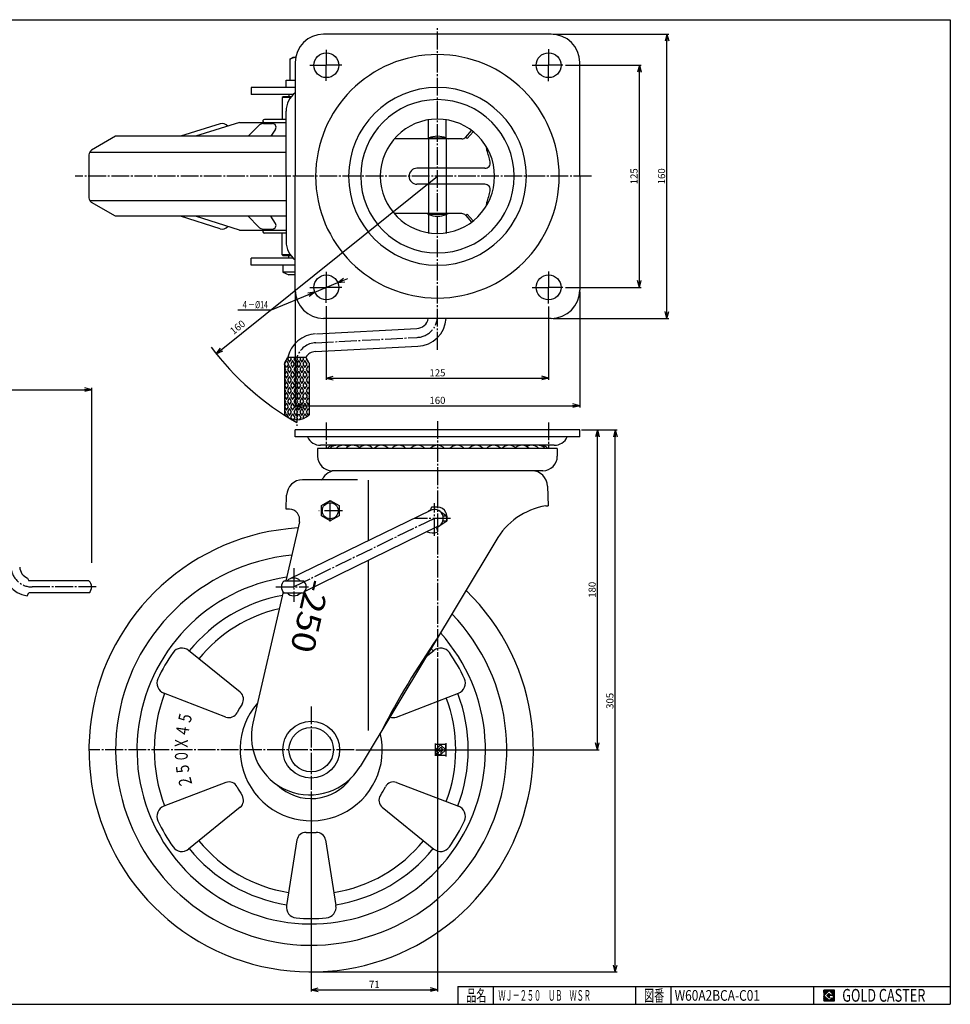
# Model space of a CAD drawing. Extents: x 20 to 821, y 20 to 574.
# Drawn here: x 298 to 821, y 20 to 574 of the extents above; entities that cross this region are included whole.
import ezdxf
from ezdxf.enums import TextEntityAlignment as Align

# ---------------------------------------------------------------- set-up
doc = ezdxf.new("R2010")
doc.units = 0
doc.header["$MEASUREMENT"] = 0
doc.linetypes.add('CENTER', pattern=[13, 10, -1, 1, -1])
doc.linetypes.add('ﾀﾀPP', pattern=[0])
doc.layers.get('0').update_dxf_attribs({"linetype": 'CONTINUOUS'})
for name, color, linetype in [('0-1', 7, 'CONTINUOUS'), ('001-1', 7, 'CONTINUOUS'), ('GR1-1', 7, 'CONTINUOUS'), ('LAYERGROUP-1', 3, 'CONTINUOUS'), ('}}ﾊﾊGG血CCТ', 3, 'CONTINUOUS')]:
    doc.layers.add(name, color=color, linetype=linetype)
doc.styles.add('FX_VECTOR', font='MONOTXT.SHX', dxfattribs={"bigfont": 'BIGFONT.SHX'})
doc.styles.add('STYLE1', font='MONOTXT.SHX', dxfattribs={"bigfont": 'extfont.shx'})
doc.dimstyles.new('FXDIMINFO', dxfattribs={"dimtxt": 4, "dimasz": 4, "dimexe": 1, "dimexo": 1, "dimgap": 1, "dimtad": 1, "dimtxsty": 'STYLE1', "dimblk1": 'FXTIP_ARROW_S', "dimblk2": 'FXTIP_ARROW_E', "dimsah": 1, "dimcen": 2.5, "dimdle": 6, "dimclrd": 7, "dimclre": 7, "dimclrt": 7, "dimazin": 3, "dimtfac": 1, "dimtmove": 0, "dimatfit": 3})

# ---------------------------------------------------------------- blocks, each defined once
blk = doc.blocks.new('BLKF021')
at = {"layer": 'GR1-1', "color": 6, "linetype": 'CENTER'}
for p in [(470.039994, 432.079448), (460.693127, 423.385834), (470.039994, 414.774805), (478.734138, 423.385834)]:
    blk.add_line(p, (470.039994, 423.385834), dxfattribs=at)
blk = doc.blocks.new('BLKF022')
at = {"layer": 'GR1-1', "color": 6, "linetype": 'CENTER'}
for p in [(595.039994, 432.321069), (585.800423, 423.385834), (603.039994, 423.385834), (595.039994, 414.326789)]:
    blk.add_line(p, (595.039994, 423.385834), dxfattribs=at)
blk = doc.blocks.new('FXTIP_ARROW_S')
at = {"color": 0, "linetype": 'CONTINUOUS'}
for q in [(-1, 0), (-0.965926, 0.258819), (-0.965926, -0.258819)]:
    blk.add_line((0, 0), q, dxfattribs=at)
blk = doc.blocks.new('FXTIP_ARROW_E')
at = {"color": 0, "linetype": 'CONTINUOUS'}
for q in [(-1, 0), (-0.965926, 0.258819), (-0.965926, -0.258819)]:
    blk.add_line((0, 0), q, dxfattribs=at)
blk = doc.blocks.new('*D21')
at = {"layer": 'LAYERGROUP-1', "color": 7, "linetype": 'CONTINUOUS'}
for p, q in [((470.039994, 412.860248), (470.039994, 371.327398)), ((595.039994, 412.657216), (595.039994, 371.327398)), ((470.039994, 372.327398), (595.039994, 372.327398))]:
    blk.add_line(p, q, dxfattribs=at)
at = {"layer": 'LAYERGROUP-1', "color": 7, "linetype": 'CONTINUOUS', "xscale": 4, "yscale": 4}
for name, p, rotation in [('FXTIP_ARROW_S', (470.039994, 372.327398), 180), ('FXTIP_ARROW_E', (595.039994, 372.327398), 360)]:
    blk.add_blockref(name, p, dxfattribs=dict(at, rotation=rotation))
at = {"layer": 'LAYERGROUP-1', "color": 7, "linetype": 'CONTINUOUS', "style": 'FX_VECTOR', "width": 0.828947}
blk.add_text('125', height=4, dxfattribs=at).set_placement((528.039978, 373.327362), (537.039978, 373.327362), align=Align.FIT)
blk = doc.blocks.new('*D22')
at = {"layer": 'LAYERGROUP-1', "color": 7, "linetype": 'CONTINUOUS'}
for p, q in [((452.539994, 420.885834), (452.539994, 355.808748)), ((612.539994, 420.885834), (612.539994, 355.808748)), ((452.539994, 356.808748), (612.539994, 356.808748))]:
    blk.add_line(p, q, dxfattribs=at)
at = {"layer": 'LAYERGROUP-1', "color": 7, "linetype": 'CONTINUOUS', "xscale": 4, "yscale": 4}
for name, p, rotation in [('FXTIP_ARROW_S', (452.539994, 356.808748), 180), ('FXTIP_ARROW_E', (612.539994, 356.808748), 360)]:
    blk.add_blockref(name, p, dxfattribs=dict(at, rotation=rotation))
at = {"layer": 'LAYERGROUP-1', "color": 7, "linetype": 'CONTINUOUS', "style": 'FX_VECTOR', "width": 0.828947}
blk.add_text('160', height=4, dxfattribs=at).set_placement((528.039978, 357.808685), (537.039978, 357.808685), align=Align.FIT)
blk = doc.blocks.new('*D23')
at = {"layer": 'LAYERGROUP-1', "color": 7, "linetype": 'CONTINUOUS'}
for p, q in [((613.539994, 343.229563), (623.539994, 343.229563)), ((622.539994, 163.229563), (622.539994, 343.229563)), ((486.729485, 163.229563), (623.539994, 163.229563))]:
    blk.add_line(p, q, dxfattribs=at)
at = {"layer": 'LAYERGROUP-1', "color": 7, "linetype": 'CONTINUOUS', "xscale": 4, "yscale": 4}
for name, p, rotation in [('FXTIP_ARROW_E', (622.539994, 343.229563), 90), ('FXTIP_ARROW_S', (622.539994, 163.229563), 270)]:
    blk.add_blockref(name, p, dxfattribs=dict(at, rotation=rotation))
at = {"layer": 'LAYERGROUP-1', "color": 7, "linetype": 'CONTINUOUS', "style": 'FX_VECTOR', "width": 0.828947}
blk.add_text('180', height=4, rotation=90, dxfattribs=at).set_placement((621.539978, 248.729553), (621.539978, 257.729553), align=Align.FIT)
blk = doc.blocks.new('*D24')
at = {"layer": 'LAYERGROUP-1', "color": 7, "linetype": 'CONTINUOUS'}
for p, q in [((613.816382, 343.229563), (633.539994, 343.229563)), ((632.539994, 38.229563), (632.539994, 343.229563)), ((462.539994, 38.229563), (633.539994, 38.229563))]:
    blk.add_line(p, q, dxfattribs=at)
at = {"layer": 'LAYERGROUP-1', "color": 7, "linetype": 'CONTINUOUS', "xscale": 4, "yscale": 4}
for name, p, rotation in [('FXTIP_ARROW_E', (632.539994, 343.229563), 90), ('FXTIP_ARROW_S', (632.539994, 38.229563), 270)]:
    blk.add_blockref(name, p, dxfattribs=dict(at, rotation=rotation))
at = {"layer": 'LAYERGROUP-1', "color": 7, "linetype": 'CONTINUOUS', "style": 'FX_VECTOR', "width": 0.828947}
blk.add_text('305', height=4, rotation=90, dxfattribs=at).set_placement((631.539978, 186.229553), (631.539978, 195.229553), align=Align.FIT)
blk = doc.blocks.new('*D25')
at = {"layer": 'LAYERGROUP-1', "color": 7, "linetype": 'CONTINUOUS'}
for p, q in [((532.539994, 214.580422), (532.539994, 27.229563)), ((461.539994, 139.72727), (461.539994, 27.229563)), ((461.539994, 28.229563), (532.539994, 28.229563))]:
    blk.add_line(p, q, dxfattribs=at)
at = {"layer": 'LAYERGROUP-1', "color": 7, "linetype": 'CONTINUOUS', "xscale": 4, "yscale": 4}
for name, p, rotation in [('FXTIP_ARROW_S', (461.539994, 28.229563), 180), ('FXTIP_ARROW_E', (532.539994, 28.229563), 360)]:
    blk.add_blockref(name, p, dxfattribs=dict(at, rotation=rotation))
at = {"layer": 'LAYERGROUP-1', "color": 7, "linetype": 'CONTINUOUS', "style": 'FX_VECTOR', "width": 1.016129}
blk.add_text('71', height=4, dxfattribs=at).set_placement((494.039978, 29.229563), (500.039978, 29.229563), align=Align.FIT)
blk = doc.blocks.new('*D26')
at = {"layer": 'LAYERGROUP-1', "color": 7, "linetype": 'CONTINUOUS'}
for p, q in [((476.513757, 426.048614), (482.062696, 428.330996)), ((463.566231, 420.723055), (476.513757, 426.048614)), ((463.566231, 420.723055), (439.034322, 410.632622)), ((439.034322, 410.632622), (420.28536, 410.632622))]:
    blk.add_line(p, q, dxfattribs=at)
at = {"layer": 'LAYERGROUP-1', "color": 7, "linetype": 'CONTINUOUS', "xscale": 4, "yscale": 4}
for p, rotation in [((476.513757, 426.048614), 202.358281), ((463.566231, 420.723055), 22.358281)]:
    blk.add_blockref('FXTIP_ARROW_S', p, dxfattribs=dict(at, rotation=rotation))
at = {"layer": 'LAYERGROUP-1', "color": 7, "linetype": 'CONTINUOUS', "style": 'FX_VECTOR', "width": 0.846774}
blk.add_text('４－%%c14', height=4, dxfattribs=at).set_placement((422.159821, 411.632599), (437.159821, 411.632599), align=Align.FIT)
blk = doc.blocks.new('*D27')
at = {"layer": 'LAYERGROUP-1', "color": 7, "linetype": 'CONTINUOUS'}
for p, q in [((201.073839, 356.793522), (201.073839, 366.793522)), ((201.073839, 365.793522), (338.071929, 365.793522)), ((338.071929, 268.416861), (338.071929, 366.793522))]:
    blk.add_line(p, q, dxfattribs=at)
at = {"layer": 'LAYERGROUP-1', "color": 7, "linetype": 'CONTINUOUS', "xscale": 4, "yscale": 4}
for name, p, rotation in [('FXTIP_ARROW_S', (201.073839, 365.793522), 180), ('FXTIP_ARROW_E', (338.071929, 365.793522), 360)]:
    blk.add_blockref(name, p, dxfattribs=dict(at, rotation=rotation))
at = {"layer": 'LAYERGROUP-1', "color": 7, "linetype": 'CONTINUOUS', "style": 'FX_VECTOR', "width": 0.828947}
blk.add_text('138', height=4, dxfattribs=at).set_placement((265.072876, 366.793518), (274.072876, 366.793518), align=Align.FIT)
blk = doc.blocks.new('BLKF031')
at = {"layer": 'GR1-1', "color": 6, "linetype": 'CENTER'}
for p in [(470.039994, 556.996863), (460.693127, 548.385834), (478.734138, 548.385834), (470.039994, 539.69222)]:
    blk.add_line(p, (470.039994, 548.385834), dxfattribs=at)
blk = doc.blocks.new('BLKF032')
at = {"layer": 'GR1-1', "color": 6, "linetype": 'CENTER'}
for p in [(595.039994, 557.44488), (585.800423, 548.385834), (603.039994, 548.385834), (595.039994, 539.450599)]:
    blk.add_line(p, (595.039994, 548.385834), dxfattribs=at)
blk = doc.blocks.new('*D31')
at = {"layer": 'LAYERGROUP-1', "color": 7, "linetype": 'CONTINUOUS'}
for p, q in [((605.768612, 548.385834), (647.09843, 548.385834)), ((646.09843, 423.385834), (646.09843, 548.385834)), ((605.56558, 423.385834), (647.09843, 423.385834))]:
    blk.add_line(p, q, dxfattribs=at)
at = {"layer": 'LAYERGROUP-1', "color": 7, "linetype": 'CONTINUOUS', "xscale": 4, "yscale": 4}
for name, p, rotation in [('FXTIP_ARROW_E', (646.09843, 548.385834), 90), ('FXTIP_ARROW_S', (646.09843, 423.385834), 270)]:
    blk.add_blockref(name, p, dxfattribs=dict(at, rotation=rotation))
at = {"layer": 'LAYERGROUP-1', "color": 7, "linetype": 'CONTINUOUS', "style": 'FX_VECTOR', "width": 0.828947}
blk.add_text('125', height=4, rotation=90, dxfattribs=at).set_placement((645.09845, 481.385803), (645.09845, 490.385803), align=Align.FIT)
blk = doc.blocks.new('*D32')
at = {"layer": 'LAYERGROUP-1', "color": 7, "linetype": 'CONTINUOUS'}
for p, q in [((597.539994, 565.885834), (662.61708, 565.885834)), ((661.61708, 405.885834), (661.61708, 565.885834)), ((597.539994, 405.885834), (662.61708, 405.885834))]:
    blk.add_line(p, q, dxfattribs=at)
at = {"layer": 'LAYERGROUP-1', "color": 7, "linetype": 'CONTINUOUS', "xscale": 4, "yscale": 4}
for name, p, rotation in [('FXTIP_ARROW_E', (661.61708, 565.885834), 90), ('FXTIP_ARROW_S', (661.61708, 405.885834), 270)]:
    blk.add_blockref(name, p, dxfattribs=dict(at, rotation=rotation))
at = {"layer": 'LAYERGROUP-1', "color": 7, "linetype": 'CONTINUOUS', "style": 'FX_VECTOR', "width": 0.828947}
blk.add_text('160', height=4, rotation=90, dxfattribs=at).set_placement((660.617126, 481.385803), (660.617126, 490.385803), align=Align.FIT)
blk = doc.blocks.new('*D33')
at = {"layer": '}}ﾊﾊGG血CCТ', "color": 7, "linetype": 'CONTINUOUS'}
blk.add_line((408.116324, 386.049701), (532.539994, 485.885834), dxfattribs=at)
at = {"layer": '}}ﾊﾊGG血CCТ', "color": 7, "linetype": 'CONTINUOUS', "xscale": 4, "yscale": 4, "rotation": 218.74316}
blk.add_blockref('FXTIP_ARROW_S', (408.116324, 386.049701), dxfattribs=at)
at = {"layer": '}}ﾊﾊGG血CCТ', "color": 7, "linetype": 'CONTINUOUS', "style": 'FX_VECTOR', "width": 0.828947}
blk.add_text('160', height=4, rotation=38.74316, dxfattribs=at).set_placement((417.862803, 396.572832), (424.882436, 402.205305), align=Align.FIT)
blk = doc.blocks.new('BLKF038')
at = {"layer": '0-1', "color": 7, "linetype": 'CONTINUOUS'}
for p, q in [((755.8019, 27.913462), (749.8019, 27.913462)), ((749.8019, 27.913462), (749.8019, 21.913462)), ((755.8019, 21.913462), (755.8019, 27.913462)), ((749.8019, 21.913462), (755.8019, 21.913462))]:
    blk.add_line(p, q, dxfattribs=at)
blk = doc.blocks.new('BLKF039')
at = {"layer": '0-1', "color": 7, "linetype": 'CONTINUOUS'}
for p, q in [((752.8019, 27.769231), (749.946131, 24.913462)), ((755.224977, 25.346154), (752.8019, 27.769231)), ((749.946131, 24.913462), (752.8019, 22.057692)), ((751.578823, 24.913462), (752.8019, 26.136538)), ((752.8019, 23.690385), (751.578823, 24.913462)), ((752.8019, 26.136538), (753.592284, 25.346154)), ((755.224977, 25), (752.8019, 25)), ((752.8019, 25), (752.8019, 24.134615)), ((752.8019, 24.134615), (753.246131, 24.134615)), ((753.246131, 24.134615), (752.8019, 23.690385)), ((752.8019, 22.057692), (754.359592, 23.615385)), ((753.592284, 25.346154), (755.224977, 25.346154)), ((754.359592, 23.615385), (754.359592, 22.980769)), ((754.359592, 22.980769), (755.224977, 22.980769)), ((755.224977, 22.980769), (755.224977, 25))]:
    blk.add_line(p, q, dxfattribs=at)
blk = doc.blocks.new('BLKF037')
at = {"layer": 'GR1-1', "linetype": 'CONTINUOUS'}
h = blk.add_hatch(dxfattribs=at)
h.set_pattern_fill('', scale=0.05, angle=45, style=0, pattern_type=0)
h.set_pattern_definition([(45, (0, 0), (-0.035355339, 0.035355339), [])])
h.paths.add_polyline_path([(749.8, 27.91), (755.8, 27.91), (755.8, 21.91), (749.8, 21.91)], flags=0)
h.paths.add_polyline_path([(752.8, 27.77), (749.95, 24.91), (752.8, 22.06), (754.36, 23.62), (754.36, 22.98), (755.22, 22.98), (755.22, 25), (752.8, 25), (752.8, 24.13), (753.25, 24.13), (752.8, 23.69), (751.58, 24.91), (752.8, 26.14), (753.59, 25.35), (755.22, 25.35)], flags=0)
at = {"layer": '}}ﾊﾊGG血CCТ', "color": 7, "linetype": 'CONTINUOUS'}
for p, q in [((20, 574), (821, 574)), ((821, 574), (821, 20)), ((544, 30), (821, 30)), ((544, 30), (544, 20)), ((564, 20), (564, 30)), ((644, 30), (644, 20)), ((664, 20), (664, 30)), ((744, 30), (744, 20)), ((20, 20), (821, 20))]:
    blk.add_line(p, q, dxfattribs=at)
for name in ['BLKF038', 'BLKF039']:
    blk.add_blockref(name, (0, 0))
at = {"layer": '}}ﾊﾊGG血CCТ', "color": 7, "linetype": 'CONTINUOUS', "style": 'FX_VECTOR'}
for s, height, width, p, p2 in [('品名', 6.649, 1.083413, (548.74, 21.6), (560.06, 21.6)), ('図番', 6.649, 1.083413, (648.74, 21.6), (660.06, 21.6)), ('GOLD CASTER', 7.1709, 0.63978, (760.23, 21.46), (806.98, 21.46))]:
    blk.add_text(s, height=height, dxfattribs=dict(at, width=width)).set_placement(p, p2, align=Align.FIT)

msp = doc.modelspace()

# ---------------------------------------------------------------- linework, layer by layer
at = {"layer": '0-1', "color": 3, "linetype": 'CONTINUOUS'}
for p, q in [((446.446118, 380.816541), (448.392483, 384.187744)), ((460.446118, 380.816541), (458.499753, 384.187744)), ((446.446118, 380.816541), (446.446118, 351.746316)), ((460.446118, 380.816541), (460.446118, 351.746316)), ((532.764032, 299.729563), (529.503755, 299.729563)), ((528.648138, 297.923534), (449.554263, 259.346873)), ((529.101735, 298.817951), (529.023171, 299.091579)), ((535.654296, 294.779563), (537.754296, 294.779563)), ((533.03185, 288.935593), (457.968967, 252.324979)), ((535.654296, 292.079563), (537.754296, 292.079563)), ((537.539994, 291.729563), (537.237312, 291.729563)), ((538.039994, 292.229563), (538.039994, 293.429563)), ((532.710823, 286.247935), (532.234001, 287.908651)), ((456.180945, 251.452902), (453.937974, 250.358932))]:
    msp.add_line(p, q, dxfattribs=at)
at = {"layer": '0-1', "color": 6, "linetype": 'CENTER'}
for p, q in [((453.446118, 383.322867), (453.446118, 345.571207)), ((472.239994, 291.742303), (472.239994, 303.429803)), ((530.839994, 283.672065), (530.839994, 301.963429)), ((479.081507, 297.729563), (465.800257, 297.729563)), ((530.839994, 293.429563), (451.746118, 254.852902)), ((539.905447, 293.429563), (519.719621, 293.429563)), ((441.727066, 254.852902), (460.107794, 254.852902))]:
    msp.add_line(p, q, dxfattribs=at)
at = {"layer": '0-1', "color": 3, "linetype": 'CONTINUOUS'}
for centre, radius, start, end in [((453.446118, 358.887744), 10, 225.572996, 314.427004), ((529.503755, 299.229563), 0.5, 90, 196.019776), ((532.764032, 294.729563), 5, 23.969483, 92.56815), ((530.839994, 293.429563), 5.2, 112.909121, 131.942369), ((530.839994, 293.429563), 5, -64, 116), ((528.621152, 298.679967), 0.5, -67.090882, 16.019761), ((529.839994, 293.429563), 8.2, 0, 23.969482), ((532.939994, 293.429563), 5, -15.664267, 15.664267), ((532.714584, 288.046635), 0.5, 109.200524, 196.019776), ((530.839994, 293.429563), 5.2, 289.200533, 320.273537), ((537.539994, 292.229563), 0.5, 270, 360), ((529.839994, 293.429563), 8.2, 247.545606, 288.084638), ((532.23024, 286.109951), 0.5, -71.915353, 16.019762), ((451.746118, 254.852902), 5, 42.843643, 137.156357), ((451.746118, 254.852902), 5, 222.843643, 317.156357)]:
    msp.add_arc(centre, radius, start, end, dxfattribs=at)
at = {"layer": '001-1', "color": 3, "linetype": 'ﾀﾀPP'}
for p, q in [((445.789994, 530.635834), (445.289994, 530.135834)), ((445.289994, 530.135834), (445.289994, 517.835834)), ((447.414316, 517.835834), (435.189994, 517.835834)), ((447.414316, 453.935834), (435.189994, 453.935834)), ((445.289994, 441.635834), (445.289994, 453.935834)), ((445.789994, 441.135834), (445.289994, 441.635834))]:
    msp.add_line(p, q, dxfattribs=at)
for centre, start, end in [((435.189994, 516.935834), 90, 236.44269), ((435.189994, 454.835834), 123.55731, 270)]:
    msp.add_arc(centre, 0.9, start, end, dxfattribs=at)
at = {"layer": 'GR1-1', "color": 3, "linetype": 'CONTINUOUS'}
for p, q in [((596.539994, 565.885834), (468.539994, 565.885834)), ((452.539994, 549.885834), (452.539994, 485.885834)), ((612.539994, 485.885834), (612.539994, 549.885834)), ((452.539994, 421.885834), (452.539994, 485.885834)), ((612.539994, 485.885834), (612.539994, 421.885834)), ((452.539994, 435.885834), (445.538185, 435.885834)), ((445.538185, 435.885834), (445.538185, 431.885834)), ((445.538185, 431.885834), (449.038185, 430.385834)), ((452.539994, 430.385834), (449.038185, 430.385834)), ((596.539994, 405.885834), (468.539994, 405.885834)), ((612.539994, 343.229563), (452.539994, 343.229563)), ((452.539994, 339.229563), (452.539994, 343.229563)), ((612.539994, 339.229563), (452.539994, 339.229563)), ((612.539994, 339.229563), (612.539994, 343.229563)), ((598.252333, 334.529563), (466.827655, 334.529563)), ((467.239994, 300.616315), (472.239994, 303.503066)), ((467.239994, 294.842812), (467.239994, 300.616315)), ((472.239994, 303.503066), (477.239994, 300.616315)), ((477.239994, 300.616315), (477.239994, 294.842812)), ((472.239994, 291.956061), (467.239994, 294.842812)), ((477.239994, 294.842812), (472.239994, 291.956061))]:
    msp.add_line(p, q, dxfattribs=at)
at = {"layer": 'GR1-1', "color": 6, "linetype": 'CONTINUOUS'}
for p, q in [((527.539994, 507.385834), (527.539994, 517.998916)), ((537.539994, 507.385834), (537.539994, 517.998916)), ((527.539994, 507.385834), (526.539994, 506.885834)), ((527.539994, 507.385834), (526.539994, 506.885834)), ((537.539994, 507.385834), (527.539994, 507.385834)), ((537.539994, 507.385834), (538.539994, 506.885834)), ((537.539994, 507.385834), (538.539994, 506.885834)), ((527.539994, 464.385834), (526.539994, 464.885834)), ((537.539994, 464.385834), (527.539994, 464.385834)), ((527.539994, 464.385834), (527.539994, 453.772753)), ((537.539994, 464.385834), (538.539994, 464.885834)), ((537.539994, 464.385834), (537.539994, 453.772753)), ((452.539994, 431.885834), (445.538185, 431.885834))]:
    msp.add_line(p, q, dxfattribs=at)
at = {"layer": 'GR1-1', "color": 7, "linetype": 'CONTINUOUS'}
for p, q in [((548.43546, 507.897974), (551.761331, 511.657188)), ((549.334207, 507.10283), (552.711656, 510.920342)), ((546.188593, 506.885834), (508.196155, 506.885834)), ((548.43546, 507.897974), (549.334207, 507.10283)), ((559.28234, 490.385834), (521.039994, 490.385834)), ((559.28234, 481.385834), (521.039994, 481.385834)), ((546.188593, 464.885834), (508.196155, 464.885834)), ((548.43546, 463.873694), (549.334207, 464.668838)), ((548.43546, 463.873694), (551.761331, 460.11448)), ((549.334207, 464.668838), (552.711656, 460.851327)), ((537.350887, 166.263387), (531.350988, 166.228515)), ((531.350988, 166.228515), (531.38586, 160.228617)), ((537.385758, 160.263488), (537.350887, 166.263387)), ((531.539994, 163.229563), (534.351935, 166.074381)), ((533.207317, 161.581509), (531.539994, 163.229563)), ((532.354714, 161.40584), (533.1376, 161.410391)), ((532.360526, 160.405857), (532.354714, 161.40584)), ((534.360154, 164.660192), (532.954184, 163.237783)), ((532.954184, 163.237783), (533.701995, 162.498613)), ((533.868382, 163.243096), (534.368373, 163.246002)), ((533.872292, 162.570315), (533.868382, 163.243096)), ((534.351935, 166.074381), (537.196753, 163.26244)), ((535.782563, 163.254221), (534.360154, 164.660192)), ((534.368373, 163.246002), (534.384812, 160.417622)), ((534.674844, 162.133551), (535.782563, 163.254221)), ((534.683063, 160.719361), (534.674844, 162.133551)), ((537.196753, 163.26244), (534.683063, 160.719361)), ((531.38586, 160.228617), (537.385758, 160.263488)), ((534.384812, 160.417622), (532.360526, 160.405857))]:
    msp.add_line(p, q, dxfattribs=at)
at = {"layer": 'GR1-1', "color": 66, "linetype": 'CONTINUOUS'}
for p, q in [((527.539994, 507.385834), (527.539994, 464.385834)), ((537.539994, 507.385834), (537.539994, 464.385834))]:
    msp.add_line(p, q, dxfattribs=at)
at = {"layer": 'GR1-1', "color": 3, "linetype": 'CONTINUOUS'}
for centre, radius in [((470.039994, 548.385834), 7), ((595.039994, 548.385834), 7), ((470.039994, 423.385834), 7), ((595.039994, 423.385834), 7), ((461.539994, 163.229563), 16.001809)]:
    msp.add_circle(centre, radius, dxfattribs=at)
at = {"layer": 'GR1-1', "color": 6, "linetype": 'CONTINUOUS'}
for centre, radius in [((472.239994, 297.729563), 4.5), ((461.539994, 163.231372), 12.5)]:
    msp.add_circle(centre, radius, dxfattribs=at)
at = {"layer": 'GR1-1', "color": 3, "linetype": 'CONTINUOUS'}
for centre, radius, start, end in [((468.539994, 549.885834), 16, 90, 180), ((596.539994, 549.885834), 16, 0, 90), ((532.539994, 485.885834), 32.15, 0, 180), ((532.539994, 485.885834), 32.15, 180, 360), ((468.539994, 421.885834), 16, 180, 270), ((596.539994, 421.885834), 16, 270, 360), ((466.827655, 342.529563), 8, 204.361978, 270), ((598.252333, 342.529563), 8, 270, 335.638022), ((474.440074, 328.973563), 5.556, 82.263072, 136.222106), ((475.936025, 328.973563), 5.556, 71.275703, 136.222106), ((479.50314, 328.973563), 5.556, 60.31021, 136.222106), ((485.006957, 328.973563), 5.556, 49.344717, 136.222106), ((492.246497, 328.973563), 5.556, 43.777894, 136.222106), ((500.957401, 328.973563), 5.556, 43.777894, 136.222106), ((510.82158, 328.973563), 5.556, 43.777894, 136.222106), ((521.478831, 328.973563), 5.556, 43.777894, 136.222106), ((532.539994, 328.973563), 5.556, 43.777894, 136.222106), ((543.601157, 328.973563), 5.556, 43.777894, 136.222106), ((554.258408, 328.973563), 5.556, 43.777894, 136.222106), ((564.122587, 328.973563), 5.556, 43.777894, 136.222106), ((572.833491, 328.973563), 5.556, 43.777894, 136.222106), ((580.073031, 328.973563), 5.556, 43.777894, 130.655283), ((585.576848, 328.973563), 5.556, 43.777894, 119.68979), ((589.143963, 328.973563), 5.556, 43.777894, 108.724297), ((590.639914, 328.973563), 5.556, 43.777894, 97.736928)]:
    msp.add_arc(centre, radius, start, end, dxfattribs=at)
at = {"layer": 'GR1-1', "color": 6, "linetype": 'CONTINUOUS'}
for radius, start, end in [(68.5, 0, 180), (50, 0, 180), (68.5, 180, 360), (50, 180, 360)]:
    msp.add_arc((532.539994, 485.885834), radius, start, end, dxfattribs=at)
at = {"layer": 'GR1-1', "color": 7, "linetype": 'CONTINUOUS'}
for centre, radius, start, end in [((546.188593, 509.885834), 3, 270, 318.5), ((564.50352, 502.135834), 4.5, 174.508961, 201.168449), ((522.539994, 485.885834), 40.5, 11.536959, 21.168449), ((559.28234, 493.385834), 3, -90, 11.536959), ((521.039994, 485.885834), 4.5, 90, 270), ((559.28234, 478.385834), 3, -11.536959, 90), ((522.539994, 485.885834), 40.5, 338.831551, 348.463041), ((564.50352, 469.635834), 4.5, 158.831551, 185.491039), ((546.188593, 461.885834), 3, 41.5, 90), ((533.137018, 161.510389), 0.1, -89.667, 45.333), ((533.772294, 162.569734), 0.1, -134.667, 0.333)]:
    msp.add_arc(centre, radius, start, end, dxfattribs=at)
at = {"layer": 'LAYERGROUP-1', "color": 6, "linetype": 'CENTER'}
for p, q in [((532.539994, 388.309586), (532.539994, 569.556744)), ((619.127903, 485.885834), (328.756787, 485.885834)), ((464.15736, 392.244356), (521.168026, 395.232158)), ((532.539994, 348.143505), (532.539994, 215.580422)), ((451.746118, 265.305122), (451.746118, 246.533583)), ((340.560519, 254.852902), (304.540827, 254.852902)), ((461.539994, 187.565979), (461.539994, 140.72727)), ((485.729485, 163.229563), (336.539994, 163.229563))]:
    msp.add_line(p, q, dxfattribs=at)
at = {"layer": 'LAYERGROUP-1', "color": 3, "linetype": 'CONTINUOUS'}
for p, q in [((449.539994, 551.814037), (451.396401, 552.885834)), ((449.539994, 551.814037), (449.539994, 539.885834)), ((451.396401, 552.885834), (452.82376, 552.885834)), ((447.539994, 539.885834), (452.539994, 539.885834)), ((447.539994, 535.885834), (447.539994, 539.885834)), ((427.853076, 535.885834), (427.853076, 531.885834)), ((452.539994, 535.885834), (427.853076, 535.885834)), ((451.330814, 531.885834), (427.853076, 531.885834)), ((449.039994, 531.885834), (449.039994, 530.685834)), ((447.414316, 485.885834), (447.414316, 522.585834)), ((410.300663, 515.387093), (388.113574, 508.385834)), ((421.139505, 516.185834), (396.421195, 508.385834)), ((421.139505, 516.185834), (447.414316, 516.185834)), ((351.539994, 508.385834), (338.039994, 500.591605)), ((447.414316, 508.385834), (351.539994, 508.385834)), ((336.539994, 497.993529), (336.539994, 473.778139)), ((447.414316, 485.885834), (447.414316, 449.185834)), ((351.539994, 463.385834), (338.039994, 471.180063)), ((447.414316, 463.385834), (351.539994, 463.385834)), ((410.300663, 456.384575), (388.113574, 463.385834)), ((421.139505, 455.585834), (396.421195, 463.385834)), ((421.139505, 455.585834), (447.414316, 455.585834)), ((427.853076, 435.885834), (427.853076, 439.885834)), ((451.330814, 439.885834), (427.853076, 439.885834)), ((449.039994, 439.885834), (449.039994, 441.085834)), ((452.539994, 435.885834), (427.853076, 435.885834)), ((464.556407, 397.272131), (520.906346, 400.225306)), ((463.909981, 387.22453), (521.429705, 390.239011)), ((599.969994, 332.817563), (465.109994, 332.817563)), ((465.109994, 332.817563), (465.109994, 328.417563)), ((599.969994, 332.817563), (599.969994, 328.417563)), ((591.769994, 320.217563), (473.309994, 320.217563)), ((487.499446, 315.117563), (456.725513, 315.117563)), ((594.481068, 311.531659), (594.867434, 300.467563)), ((447.414316, 298.517563), (447.732704, 306.477276)), ((593.539994, 300.467563), (594.867434, 300.467563)), ((449.380859, 298.517563), (447.414316, 298.517563)), ((533.839994, 297.429563), (537.754296, 294.779563)), ((454.881342, 291.515953), (447.201962, 258.252902)), ((533.839994, 289.429563), (537.754296, 292.079563)), ((565.367727, 280.742671), (489.093894, 153.801695)), ((301.908387, 259.852902), (302.771929, 258.252902)), ((336.51981, 258.252902), (302.771929, 258.252902)), ((446.298237, 258.252902), (457.193999, 258.252902)), ((301.703455, 249.852902), (302.771929, 251.452902)), ((336.51981, 251.452902), (302.771929, 251.452902)), ((445.760055, 252.007316), (428.698234, 178.104449)), ((446.298237, 251.452902), (457.193999, 251.452902))]:
    msp.add_line(p, q, dxfattribs=at)
at = {"layer": 'LAYERGROUP-1', "color": 7, "linetype": 'CONTINUOUS'}
for p, q in [((604.629489, 548.385834), (624.571604, 548.385834)), ((604.629489, 423.385834), (624.571604, 423.385834))]:
    msp.add_line(p, q, dxfattribs=at)
at = {"layer": 'LAYERGROUP-1', "color": 6, "linetype": 'CONTINUOUS'}
for p, q in [((448.77167, 384.187744), (448.222143, 383.235935)), ((448.222143, 383.235935), (449.376843, 381.235935)), ((448.392483, 384.187744), (458.499753, 384.187744)), ((449.376843, 381.235935), (450.531544, 383.235935)), ((450.531544, 383.235935), (449.982016, 384.187744)), ((452.235772, 384.187744), (451.686244, 383.235935)), ((451.686244, 383.235935), (452.840945, 381.235935)), ((452.840945, 381.235935), (453.995645, 383.235935)), ((453.995645, 383.235935), (453.446118, 384.187744)), ((455.699873, 384.187744), (455.150346, 383.235935)), ((455.150346, 383.235935), (456.305046, 381.235935)), ((456.305046, 381.235935), (457.459747, 383.235935)), ((457.459747, 383.235935), (456.91022, 384.187744)), ((458.831864, 383.612511), (458.614447, 383.235935)), ((458.614447, 383.235935), (459.769148, 381.235935)), ((446.446118, 378.3121), (447.067442, 377.235935)), ((447.067442, 377.235935), (446.446118, 376.15977)), ((446.490092, 380.235935), (447.644792, 382.235935)), ((447.644792, 378.235935), (446.490092, 380.235935)), ((447.644792, 382.235935), (448.799493, 380.235935)), ((448.799493, 380.235935), (447.644792, 378.235935)), ((449.376843, 379.235935), (448.222143, 377.235935)), ((448.222143, 377.235935), (449.376843, 375.235935)), ((450.531544, 377.235935), (449.376843, 379.235935)), ((449.376843, 375.235935), (450.531544, 377.235935)), ((451.108894, 382.235935), (450.012188, 380.135486)), ((450.012188, 380.135486), (451.108894, 378.235935)), ((452.2056, 380.135486), (451.108894, 382.235935)), ((451.108894, 378.235935), (452.2056, 380.135486)), ((452.840945, 379.235935), (451.686244, 377.235935)), ((451.686244, 377.235935), (452.840945, 375.235935)), ((453.995645, 377.235935), (452.840945, 379.235935)), ((452.840945, 375.235935), (453.995645, 377.235935)), ((454.572996, 382.235935), (453.418295, 380.235935)), ((453.418295, 380.235935), (454.572996, 378.235935)), ((455.727696, 380.235935), (454.572996, 382.235935)), ((454.572996, 378.235935), (455.727696, 380.235935)), ((456.305046, 379.235935), (455.150346, 377.235935)), ((455.150346, 377.235935), (456.305046, 375.235935)), ((457.459747, 377.235935), (456.305046, 379.235935)), ((456.305046, 375.235935), (457.459747, 377.235935)), ((458.037097, 382.235935), (456.882397, 380.235935)), ((456.882397, 380.235935), (458.037097, 378.235935)), ((459.191798, 380.235935), (458.037097, 382.235935)), ((458.037097, 378.235935), (459.191798, 380.235935)), ((459.769148, 379.235935), (458.614447, 377.235935)), ((458.614447, 377.235935), (459.769148, 375.235935)), ((459.769148, 381.235935), (459.986564, 381.612511)), ((459.769148, 379.235935), (460.446118, 378.063388)), ((446.446118, 372.3121), (447.067442, 371.235935)), ((447.067442, 371.235935), (446.446118, 370.15977)), ((447.644792, 376.235935), (446.490092, 374.235935)), ((446.490092, 374.235935), (447.644792, 372.235935)), ((448.799493, 374.235935), (447.644792, 376.235935)), ((447.644792, 372.235935), (448.799493, 374.235935)), ((449.376843, 373.235935), (448.222143, 371.235935)), ((448.222143, 371.235935), (449.376843, 369.235935)), ((450.531544, 371.235935), (449.376843, 373.235935)), ((449.376843, 369.235935), (450.531544, 371.235935)), ((451.108894, 376.235935), (449.954193, 374.235935)), ((449.954193, 374.235935), (451.108894, 372.235935)), ((452.263594, 374.235935), (451.108894, 376.235935)), ((451.108894, 372.235935), (452.263594, 374.235935)), ((452.840945, 373.235935), (451.686244, 371.235935)), ((451.686244, 371.235935), (452.840945, 369.235935)), ((453.995645, 371.235935), (452.840945, 373.235935)), ((452.840945, 369.235935), (453.995645, 371.235935)), ((454.572996, 376.235935), (453.446118, 374.187744)), ((453.446118, 374.187744), (454.572996, 372.235935)), ((455.727696, 374.235935), (454.572996, 376.235935)), ((454.572996, 372.235935), (455.727696, 374.235935)), ((456.305046, 373.235935), (455.150346, 371.235935)), ((455.150346, 371.235935), (456.305046, 369.235935)), ((457.459747, 371.235935), (456.305046, 373.235935)), ((456.305046, 369.235935), (457.459747, 371.235935)), ((458.037097, 376.235935), (456.882397, 374.235935)), ((456.882397, 374.235935), (458.037097, 372.235935)), ((459.191798, 374.235935), (458.037097, 376.235935)), ((458.037097, 372.235935), (459.191798, 374.235935)), ((459.769148, 373.235935), (458.614447, 371.235935)), ((458.614447, 371.235935), (459.769148, 369.235935)), ((459.769148, 375.235935), (460.446118, 376.408481)), ((446.446118, 366.3121), (447.067442, 365.235935)), ((447.644792, 370.235935), (446.490092, 368.235935)), ((446.490092, 368.235935), (447.644792, 366.235935)), ((448.799493, 368.235935), (447.644792, 370.235935)), ((447.644792, 366.235935), (448.799493, 368.235935)), ((449.376843, 367.235935), (448.222143, 365.235935)), ((450.531544, 365.235935), (449.376843, 367.235935)), ((451.108894, 370.235935), (449.954193, 368.235935)), ((449.954193, 368.235935), (451.108894, 366.235935)), ((452.263594, 368.235935), (451.108894, 370.235935)), ((451.108894, 366.235935), (452.263594, 368.235935)), ((452.840945, 367.235935), (451.686244, 365.235935)), ((453.995645, 365.235935), (452.840945, 367.235935)), ((454.572996, 370.235935), (453.446118, 368.187744)), ((453.446118, 368.187744), (454.572996, 366.235935)), ((455.727696, 368.235935), (454.572996, 370.235935)), ((454.572996, 366.235935), (455.727696, 368.235935)), ((456.305046, 367.235935), (455.150346, 365.235935)), ((457.459747, 365.235935), (456.305046, 367.235935)), ((458.037097, 370.235935), (456.882397, 368.235935)), ((456.882397, 368.235935), (458.037097, 366.235935)), ((459.191798, 368.235935), (458.037097, 370.235935)), ((458.037097, 366.235935), (459.191798, 368.235935)), ((459.769148, 367.235935), (458.614447, 365.235935)), ((459.769148, 369.235935), (460.446118, 370.408481)), ((460.446118, 366.063388), (459.769148, 367.235935)), ((447.067442, 365.235935), (446.446118, 364.15977)), ((446.446118, 360.3121), (447.067442, 359.235935)), ((447.644792, 364.235935), (446.490092, 362.235935)), ((446.490092, 362.235935), (447.644792, 360.235935)), ((448.799493, 362.235935), (447.644792, 364.235935)), ((447.644792, 360.235935), (448.799493, 362.235935)), ((448.222143, 365.235935), (449.376843, 363.235935)), ((449.376843, 361.235935), (448.222143, 359.235935)), ((449.376843, 363.235935), (450.531544, 365.235935)), ((450.531544, 359.235935), (449.376843, 361.235935)), ((451.108894, 364.235935), (449.954193, 362.235935)), ((449.954193, 362.235935), (451.108894, 360.235935)), ((452.263594, 362.235935), (451.108894, 364.235935)), ((451.108894, 360.235935), (452.263594, 362.235935)), ((451.686244, 365.235935), (452.840945, 363.235935)), ((452.840945, 361.235935), (451.686244, 359.235935)), ((452.840945, 363.235935), (453.995645, 365.235935)), ((453.995645, 359.235935), (452.840945, 361.235935)), ((454.572996, 364.235935), (453.418295, 362.235935)), ((453.418295, 362.235935), (454.572996, 360.235935)), ((455.727696, 362.235935), (454.572996, 364.235935)), ((454.572996, 360.235935), (455.727696, 362.235935)), ((455.150346, 365.235935), (456.305046, 363.235935)), ((456.305046, 361.235935), (455.150346, 359.235935)), ((456.305046, 363.235935), (457.459747, 365.235935)), ((457.459747, 359.235935), (456.305046, 361.235935)), ((456.882397, 362.235935), (458.037097, 364.235935)), ((458.037097, 360.235935), (456.882397, 362.235935)), ((458.037097, 364.235935), (459.191798, 362.235935)), ((459.191798, 362.235935), (458.037097, 360.235935)), ((458.614447, 365.235935), (459.769148, 363.235935)), ((459.769148, 361.235935), (458.614447, 359.235935)), ((459.769148, 363.235935), (460.446118, 364.408481)), ((459.769148, 361.235935), (460.446118, 360.063388)), ((460.446118, 362.063388), (460.346498, 362.235935)), ((447.067442, 359.235935), (446.446118, 358.15977)), ((447.644792, 358.235935), (446.490092, 356.235935)), ((446.490092, 356.235935), (447.644792, 354.235935)), ((448.799493, 356.235935), (447.644792, 358.235935)), ((447.644792, 354.235935), (448.799493, 356.235935)), ((448.222143, 359.235935), (449.376843, 357.235935)), ((449.376843, 355.235935), (448.222143, 353.235935)), ((449.376843, 357.235935), (450.531544, 359.235935)), ((450.531544, 353.235935), (449.376843, 355.235935)), ((451.108894, 358.235935), (449.954193, 356.235935)), ((449.954193, 356.235935), (451.108894, 354.235935)), ((452.263594, 356.235935), (451.108894, 358.235935)), ((451.108894, 354.235935), (452.263594, 356.235935)), ((451.686244, 359.235935), (452.840945, 357.235935)), ((452.840945, 355.235935), (451.686244, 353.235935)), ((452.840945, 357.235935), (453.995645, 359.235935)), ((453.995645, 353.235935), (452.840945, 355.235935)), ((454.572996, 358.235935), (453.418295, 356.235935)), ((453.418295, 356.235935), (454.572996, 354.235935)), ((455.727696, 356.235935), (454.572996, 358.235935)), ((454.572996, 354.235935), (455.727696, 356.235935)), ((455.150346, 359.235935), (456.305046, 357.235935)), ((456.305046, 355.235935), (455.150346, 353.235935)), ((456.305046, 357.235935), (457.459747, 359.235935)), ((457.459747, 353.235935), (456.305046, 355.235935)), ((458.037097, 358.235935), (456.882397, 356.235935)), ((456.882397, 356.235935), (458.037097, 354.235935)), ((459.191798, 356.235935), (458.037097, 358.235935)), ((458.037097, 354.235935), (459.191798, 356.235935)), ((458.614447, 359.235935), (459.769148, 357.235935)), ((459.769148, 355.235935), (458.614447, 353.235935)), ((459.769148, 357.235935), (460.446118, 358.408481)), ((459.769148, 355.235935), (460.446118, 354.063388)), ((446.446118, 354.3121), (447.067442, 353.235935)), ((447.067442, 353.235935), (446.446118, 352.15977)), ((447.644792, 352.235935), (447.048065, 351.202373)), ((447.644792, 352.235935), (448.799493, 350.235935)), ((448.222143, 353.235935), (449.376843, 351.235935)), ((448.799493, 350.235935), (448.70977, 350.08053)), ((449.376843, 351.235935), (450.531544, 353.235935)), ((451.108894, 352.235935), (449.954193, 350.235935)), ((449.954193, 350.235935), (450.471167, 349.340511)), ((451.108894, 352.235935), (452.263594, 350.235935)), ((452.263594, 350.235935), (451.58598, 349.062273)), ((451.686244, 353.235935), (452.840945, 351.235935)), ((452.840945, 349.235935), (452.639917, 348.887744)), ((452.840945, 351.235935), (453.995645, 353.235935)), ((452.840945, 349.235935), (453.041973, 348.887744)), ((453.418295, 350.235935), (454.572996, 352.235935)), ((454.18106, 348.914788), (453.418295, 350.235935)), ((454.572996, 352.235935), (455.727696, 350.235935)), ((455.727696, 350.235935), (455.021403, 349.0126)), ((455.150346, 353.235935), (456.305046, 351.235935)), ((456.305046, 351.235935), (457.459747, 353.235935)), ((458.037097, 352.235935), (456.882397, 350.235935)), ((456.882397, 350.235935), (457.231212, 349.631769)), ((458.037097, 352.235935), (458.998461, 350.570804)), ((458.614447, 353.235935), (459.769148, 351.235935)), ((459.769148, 351.235935), (460.446118, 352.408481)), ((493.539994, 314.824131), (493.539994, 280.800147)), ((493.539994, 269.674128), (493.539994, 174.052745)), ((421.596736, 195.574976), (392.531358, 219.111655)), ((526.239295, 215.622024), (530.54863, 219.111655)), ((413.556416, 181.648733), (378.640365, 195.051749)), ((509.523572, 181.648733), (544.439623, 195.051749)), ((413.556416, 144.810393), (378.640365, 131.407377)), ((509.523572, 144.810393), (544.439623, 131.407377)), ((421.596736, 130.884151), (392.531358, 107.347472)), ((501.483252, 130.884151), (530.54863, 107.347472)), ((453.499674, 112.464981), (447.649001, 75.525286)), ((469.580314, 112.464981), (475.430987, 75.525286))]:
    msp.add_line(p, q, dxfattribs=at)
at = {"layer": 'LAYERGROUP-1', "color": 3, "linetype": 'CONTINUOUS'}
for centre, radius, start, end in [((455.539994, 535.555707), 17.330127, 99.153091, 110.256158), ((460.414316, 522.585834), 13, 127.280457, 180), ((532.539994, 485.885834), 43.15, 0, 180), ((411.504377, 511.572506), 4, 39.537693, 107.51338), ((339.539994, 497.993529), 3, 120, 180), ((532.539994, 485.885834), 43.15, 180, 360), ((339.539994, 473.778139), 3, 180, 240), ((411.504377, 460.199162), 4, 252.48662, 320.462307), ((460.414316, 449.185834), 13, 180, 232.719543), ((520.539994, 407.215713), 7, 273, 349.048229), ((520.539994, 407.215713), 17, 273, 355.513273), ((464.934565, 380.268619), 17, 93, 166.671325), ((464.276333, 380.234123), 7, 93, 145.611385), ((473.309994, 328.417563), 8.2, 180, 270), ((591.769994, 328.417563), 8.2, 270, 360), ((475.539994, 311.497325), 8.720238, 90, 152.620005), ((585.48655, 311.217563), 9, 2, 90), ((456.725513, 306.117563), 9, 90, 177.70939), ((467.011037, 316.078985), 0.962478, 272.684495, 332.577817), ((599.834984, 261.495582), 39.47711, 99.17551, 150.820283), ((449.311677, 292.801812), 5.71617, -13, 90), ((461.539994, 163.229563), 125, -266.574451, 45.832882), ((304.568346, 266.327825), 7, 183, 247.666683), ((304.553436, 266.612306), 17, 183, 260.349023), ((333.571929, 254.852902), 4.5, -49.073937, 49.073937), ((449.246118, 254.852902), 4.5, 130.926063, 229.073937), ((454.246118, 254.852902), 4.5, -49.073937, 49.073937), ((911.514017, -37.026991), 461.369062, 145.226378, 152.773622), ((460.828467, 170.785276), 32.975391, 167, 329), ((461.539994, 163.229563), 27.5, 226.323441, 324.436)]:
    msp.add_arc(centre, radius, start, end, dxfattribs=at)
at = {"layer": 'LAYERGROUP-1', "color": 6, "linetype": 'CENTER'}
for centre, start, end in [((520.539994, 407.215713), 273, 360), ((464.785391, 380.260801), 93, 160.898344), ((304.540827, 266.852902), 183, 270)]:
    msp.add_arc(centre, 12, start, end, dxfattribs=at)
at = {"layer": 'LAYERGROUP-1', "color": 6, "linetype": 'CONTINUOUS'}
for centre, radius, start, end in [((461.539994, 163.229563), 110, -264.256706, 43.997887), ((461.539994, 163.229563), 98, -261.858344, 42.109044), ((461.539994, 163.229563), 88.308426, 100.594305, 141), ((461.539994, 163.229563), 81.309803, 102.766815, 141), ((461.539994, 163.229563), 95, 144.865569, 155.134431), ((388.755436, 214.448779), 6, 51, 144.865569), ((461.539994, 163.229563), 88.308426, 39, 40.189557), ((534.324552, 214.448779), 6, 35.134431, 129), ((461.539994, 163.229563), 95, 24.865569, 35.134431), ((380.790573, 200.653232), 6, 155.134431, 249), ((542.289415, 200.653232), 6, -69, 24.865569), ((461.539994, 163.229563), 88.308426, 159, 201), ((418.450134, 191.689246), 5, -33.443679, 51), ((461.539994, 163.229563), 88.308426, -21, 21), ((461.539994, 163.229563), 46.64, 146.556321, 153.443679), ((461.539994, 163.229563), 40, -220.913697, 13.614337), ((461.539994, 163.229563), 81.309803, -21, 21), ((415.348256, 186.316635), 5, 249, 333.443679), ((507.731733, 186.316635), 5, 247.866763, 291), ((415.348256, 140.142491), 5, 26.556321, 111), ((507.731733, 140.142491), 5, 69, 153.443679), ((461.539994, 163.229563), 46.64, 206.556321, 213.443679), ((461.539994, 163.229563), 46.64, 326.556321, 333.443679), ((418.450134, 134.76988), 5, -51, 33.443679), ((504.629854, 134.76988), 5, 146.556321, 231), ((380.790573, 125.805895), 6, 111, 204.865569), ((542.289415, 125.805895), 6, -24.865569, 69), ((461.539994, 163.229563), 95, 204.865569, 215.134431), ((461.539994, 163.229563), 95, 324.865569, 335.134431), ((458.438116, 111.682808), 5, 86.556321, 171), ((461.539994, 163.229563), 46.64, 266.556321, 273.443679), ((464.641872, 111.682808), 5, 9, 93.443679), ((461.539994, 163.229563), 81.309803, 219, 261), ((461.539994, 163.229563), 81.309803, 279, 321), ((388.755436, 112.010347), 6, 215.134431, 309), ((461.539994, 163.229563), 88.308426, 219, 261), ((461.539994, 163.229563), 88.308426, 279, 321), ((534.324552, 112.010347), 6, 231, 324.865569), ((453.575131, 74.586679), 6, 171, 264.865569), ((469.504857, 74.586679), 6, -84.865569, 9), ((461.539994, 163.229563), 95, 264.865569, 275.134431)]:
    msp.add_arc(centre, radius, start, end, dxfattribs=at)
at = {"layer": 'LAYERGROUP-1', "color": 66, "linetype": 'CONTINUOUS'}
for radius in [70, 76]:
    msp.add_arc((461.539994, 163.229563), radius, -2.833, 2.833, dxfattribs=at)
at = {"layer": '}}ﾊﾊGG血CCТ', "color": 6, "linetype": 'CONTINUOUS'}
for p, q in [((449.831428, 530.135834), (445.289994, 530.135834)), ((336.941918, 499.493529), (447.414316, 499.493529)), ((336.941918, 472.278139), (447.414316, 472.278139)), ((449.831428, 441.635834), (445.289994, 441.635834))]:
    msp.add_line(p, q, dxfattribs=at)
at = {"layer": '}}ﾊﾊGG血CCТ', "color": 3, "linetype": 'CONTINUOUS'}
for p, q in [((450.206598, 530.635834), (445.789994, 530.635834)), ((434.774455, 515.572506), (439.763358, 515.572506)), ((431.901522, 514.355716), (426.118085, 508.385834)), ((441.439206, 512.480933), (438.771839, 508.385834)), ((431.901522, 457.415952), (426.118085, 463.385834)), ((441.439206, 459.290736), (438.771839, 463.385834)), ((434.774455, 456.199162), (439.763358, 456.199162)), ((450.206598, 441.135834), (445.789994, 441.135834))]:
    msp.add_line(p, q, dxfattribs=at)
at = {"layer": '}}ﾊﾊGG血CCТ', "color": 6, "linetype": 'CENTER'}
for p, q in [((470.039994, 347.403164), (470.039994, 332.817563)), ((595.039994, 347.403164), (595.039994, 332.817563))]:
    msp.add_line(p, q, dxfattribs=at)
at = {"layer": '}}ﾊﾊGG血CCТ', "color": 3, "linetype": 'CONTINUOUS'}
for centre, radius, start, end in [((434.774455, 511.572506), 4, 90, 135.908814), ((439.763358, 513.572506), 2, -33.078457, 90), ((434.774455, 460.199162), 4, 224.091186, 270), ((439.763358, 458.199162), 2, -90, 33.078457)]:
    msp.add_arc(centre, radius, start, end, dxfattribs=at)
at = {"layer": '}}ﾊﾊGG血CCТ', "color": 6, "linetype": 'CONTINUOUS'}
for centre, start, end in [((532.539994, 495.385834), 67.380135, 112.619865), ((532.539994, 476.385834), 247.380135, 292.619865)]:
    msp.add_arc(centre, 13, start, end, dxfattribs=at)
at = {"layer": '}}ﾊﾊGG血CCТ', "color": 7, "linetype": 'CONTINUOUS'}
msp.add_arc((532.539994, 485.885834), 159.52587, 217.040269, 240.27709, dxfattribs=at)

# ---------------------------------------------------------------- block references
for name in ['BLKF037', 'BLKF031', 'BLKF032', 'BLKF022', 'BLKF021']:
    msp.add_blockref(name, (0, 0))

# ---------------------------------------------------------------- texts
at = {"layer": 'LAYERGROUP-1', "color": 7, "linetype": 'CONTINUOUS', "style": 'FX_VECTOR'}
for s, height, rotation, width, p, p2 in [(' -250', 13.320029, 257, 0.701526, (460.080811, 264.775909), (449.670809, 219.685238)), ('5', 7.255827, 75.837067, 0.75985, (393.586609, 178.0737), (394.678661, 182.401218)), ('4', 7.255827, 81.503052, 0.717636, (392.452972, 171.29097), (393.112438, 175.705162)), ('X', 7.255827, 87.169037, 0.75985, (391.994598, 164.430649), (392.215033, 168.888383)), ('O', 7.255827, 92.835022, 0.679866, (392.215912, 157.557373), (391.995162, 162.015092)), ('5', 7.255827, 98.501007, 0.75985, (393.114838, 150.739578), (392.45506, 155.153724)), ('2', 7.255827, 104.166992, 0.75985, (394.682281, 144.045044), (393.589923, 148.372485))]:
    msp.add_text(s, height=height, rotation=rotation, dxfattribs=dict(at, width=width)).set_placement(p, p2, align=Align.FIT)
at = {"layer": '}}ﾊﾊGG血CCТ', "color": 7, "linetype": 'CONTINUOUS', "style": 'FX_VECTOR'}
for s, width, p, p2 in [('ＷＪ－２５０\u3000ＵＢ\u3000ＷＳＲ', 0.787879, (566.838196, 22), (618.838196, 22)), ('W60A2BCA-C01', 0.7, (665.949036, 22), (713.949036, 22))]:
    msp.add_text(s, height=6, dxfattribs=dict(at, width=width)).set_placement(p, p2, align=Align.FIT)

# ---------------------------------------------------------------- dimensions: what is measured, and where the dimension line sits
at = {"layer": 'LAYERGROUP-1'}
for p1, p2, picture, middle in [((596.539994, 405.885834), (596.539994, 565.885834), '*D32', (660.617126, 485.885803)), ((452.539994, 421.885834), (612.539994, 421.885834), '*D22', (532.539978, 357.808685))]:
    dim = msp.add_aligned_dim(p1=p1, p2=p2, distance=-65.077086, dimstyle='FXDIMINFO', override={"dimblk1": 'FXTIP_ARROW_S', "dimblk2": 'FXTIP_ARROW_E', "dimsah": 1}, dxfattribs=at)
    dim.commit()
    dim.dimension.update_dxf_attribs({"geometry": picture, "text_midpoint": middle})
for base, p1, p2, angle, picture, middle in [((646.09843, 548.385834), (604.56558, 423.385834), (604.768612, 548.385834), 270, '*D31', (645.09845, 485.885803)), ((595.039994, 372.327398), (470.039994, 413.860248), (595.039994, 413.657216), 180, '*D21', (532.539978, 373.327362)), ((338.071929, 365.793522), (201.073839, 355.793522), (338.071929, 267.416861), 180, '*D27', (269.572876, 366.793518)), ((632.539994, 343.229563), (461.539994, 38.229563), (612.816382, 343.229563), 270, '*D24', (631.539978, 190.729553)), ((622.539994, 343.229563), (485.729485, 163.229563), (612.539994, 343.229563), 270, '*D23', (621.539978, 253.229553)), ((532.539994, 28.229563), (461.539994, 140.72727), (532.539994, 215.580422), 180, '*D25', (497.039978, 29.229563))]:
    dim = msp.add_linear_dim(base=base, p1=p1, p2=p2, angle=angle, dimstyle='FXDIMINFO', override={"dimblk1": 'FXTIP_ARROW_S', "dimblk2": 'FXTIP_ARROW_E', "dimsah": 1}, dxfattribs=at)
    dim.commit()
    dim.dimension.update_dxf_attribs({"geometry": picture, "text_midpoint": middle})
dim = msp.add_diameter_dim_2p(p1=(476.513757, 426.048614), p2=(463.566231, 420.723055), dimstyle='FXDIMINFO', dxfattribs=at)
dim.commit()
dim.dimension.update_dxf_attribs({"geometry": '*D26', "text_midpoint": (429.659821, 411.632599), "dimtype": 163})
at = {"layer": '}}ﾊﾊGG血CCТ'}
dim = msp.add_radius_dim(center=(532.539994, 485.885834), mpoint=(408.116324, 386.049701), dimstyle='FXDIMINFO', override={"dimblk1": 'FXTIP_ARROW_S', "dimsah": 1}, dxfattribs=at)
dim.commit()
dim.dimension.update_dxf_attribs({"geometry": '*D33', "text_midpoint": (421.37262, 399.389069), "dimtype": 164})

doc.saveas('drawing.dxf')
